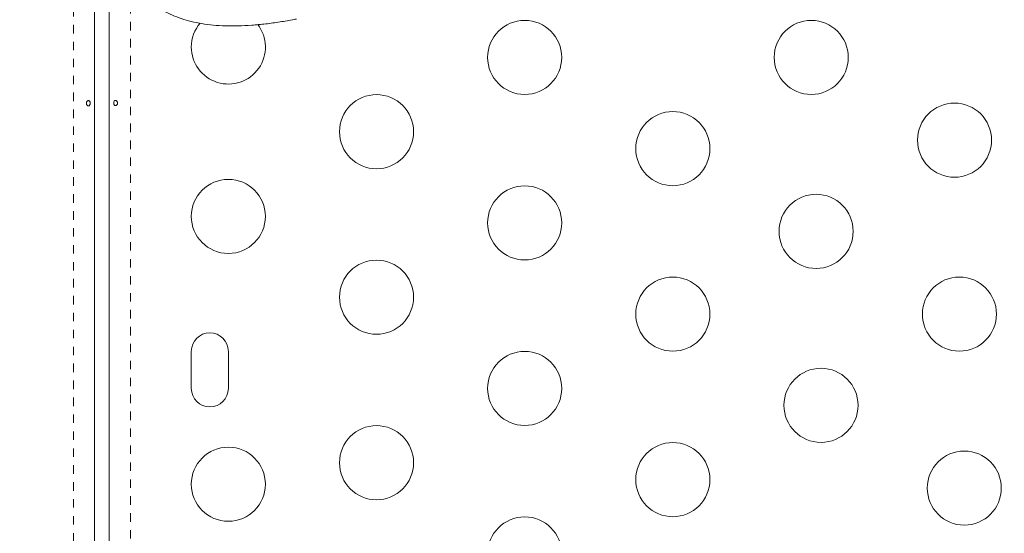
# Model space of a CAD drawing. Extents: x -100 to 530, y -9 to 457.
# Drawn here: x 212 to 223, y 208 to 214 of the extents above; entities that cross this region are included whole.
import ezdxf

# ---------------------------------------------------------------- set-up
doc = ezdxf.new("R2010")
doc.units = 0
doc.header["$LTSCALE"] = 0.125
doc.header["$MEASUREMENT"] = 0
doc.linetypes.add('PHANTOM', pattern=[0.5, 0.25, -0.05, 0.05, -0.05, 0.05, -0.05])
doc.layers.add('CONTOUR', color=7, linetype='CONTINUOUS')

msp = doc.modelspace()

# ---------------------------------------------------------------- linework, layer by layer
at = {"layer": 'CONTOUR', "linetype": 'PHANTOM', "lineweight": 0}
for p, q in [((212.45493, 196.61777), (212.45493, 217.21938)), ((213.129, 214.55186), (213.129, 197.24565))]:
    msp.add_line(p, q, dxfattribs=at)
at = {"layer": 'CONTOUR', "linetype": 'Continuous', "lineweight": 15}
for p, q in [((212.70543, 216.5355), (212.70543, 200.37321)), ((212.8785, 197.01761), (212.8785, 215.66911)), ((213.84725, 210.06274), (213.84725, 209.62524)), ((214.28475, 209.62524), (214.28475, 210.06274))]:
    msp.add_line(p, q, dxfattribs=at)
for centre in [(217.78475, 213.5337), (221.16945, 213.5337), (216.03475, 212.65647), (222.8618, 212.55662), (219.53475, 212.45677), (214.28475, 211.65649), (217.78475, 211.57954), (221.2271, 211.47969), (216.03475, 210.70231), (219.53475, 210.50261), (222.91945, 210.50261), (217.78475, 209.62538), (221.28475, 209.42569), (216.03475, 208.74815), (219.53475, 208.54845), (214.28475, 208.49399), (222.9771, 208.44861), (217.78475, 207.67122)]:
    msp.add_circle(centre, 0.4375, dxfattribs=at)
for centre, radius, start, end in [((214.28475, 213.65649), 0.4375, 139.724969, 180), ((214.28475, 213.65649), 0.4375, 180, 37.570684), ((214.066, 210.06274), 0.21875, 0, 180), ((214.066, 209.62524), 0.21875, 180, 0)]:
    msp.add_arc(centre, radius, start, end, dxfattribs=at)
for points, knots in [([(213.23262, 214.37495), (213.23687, 214.36684), (213.25606, 214.33028), (213.30104, 214.27162), (213.36686, 214.20017), (213.44295, 214.13664), (213.52833, 214.08031), (213.6236, 214.03134), (213.72901, 213.98985), (213.84471, 213.95615), (213.97046, 213.93058), (214.10566, 213.9134), (214.24946, 213.90468), (214.40094, 213.90435), (214.55935, 213.91219), (214.72407, 213.92794), (214.89156, 213.95099), (215.01424, 213.97233), (215.0793, 213.98501), (215.08792, 213.98669)], [0, 0, 0, 0, 0.01639321, 0.07394451, 0.13155899, 0.18992656, 0.24970746, 0.31140887, 0.37529672, 0.44131697, 0.50909513, 0.57805935, 0.64763145, 0.71734556, 0.78689494, 0.85617885, 0.92516833, 0.99008149, 1, 1, 1, 1]), ([(212.65177, 213.00231), (212.65226, 212.9989), (212.65323, 212.99206), (212.65193, 212.98155), (212.64868, 212.97232), (212.64349, 212.96529), (212.63681, 212.9613), (212.62931, 212.96083), (212.62184, 212.96389), (212.61528, 212.97012), (212.6105, 212.97889), (212.60823, 212.98919), (212.6088, 212.99983), (212.6121, 213.00961), (212.61765, 213.01749), (212.62471, 213.02258), (212.63232, 213.02427), (212.63957, 213.02239), (212.64567, 213.01716), (212.64979, 213.01003), (212.6512, 213.00455), (212.65177, 213.00231)], [0, 0, 0, 0, 0.05327947, 0.10656085, 0.15986459, 0.21353286, 0.26735863, 0.3208905, 0.37413831, 0.42754768, 0.48131602, 0.53508539, 0.58848868, 0.64173222, 0.69526905, 0.74909616, 0.80275937, 0.85606342, 0.90936911, 0.96303209, 1, 1, 1, 1]), ([(212.93215, 212.98567), (212.93166, 212.98908), (212.9307, 212.99592), (212.93199, 213.00643), (212.93525, 213.01566), (212.94044, 213.0227), (212.94711, 213.02668), (212.95461, 213.02715), (212.96208, 213.0241), (212.96864, 213.01786), (212.97342, 213.0091), (212.97569, 212.99879), (212.97512, 212.98815), (212.97182, 212.97837), (212.96627, 212.97049), (212.95921, 212.9654), (212.9516, 212.96371), (212.94435, 212.96559), (212.93825, 212.97082), (212.93413, 212.97795), (212.93272, 212.98343), (212.93215, 212.98567)], [0, 0, 0, 0, 0.05327947, 0.10656085, 0.15986459, 0.21353286, 0.26735863, 0.3208905, 0.37413831, 0.42754768, 0.48131602, 0.53508539, 0.58848868, 0.64173222, 0.69526905, 0.74909616, 0.80275937, 0.85606342, 0.90936911, 0.96303209, 1, 1, 1, 1]), ([(258.72318, 199.58932), (258.6436, 199.72566), (258.45983, 200.04046), (258.13336, 200.51104), (257.75372, 201.00611), (257.3445, 201.48273), (256.90867, 201.94187), (256.40466, 202.4242), (255.82599, 202.92351), (255.16694, 203.43295), (254.47511, 203.9143), (253.75359, 204.36772), (253.00545, 204.7934), (252.23376, 205.19153), (251.40836, 205.57783), (250.52976, 205.94831), (249.59926, 206.29897), (248.65548, 206.61562), (247.70279, 206.89852), (246.75115, 207.14647), (245.80503, 207.36035), (244.86846, 207.54111), (243.93777, 207.69061), (243.00633, 207.80914), (242.0719, 207.89591), (241.13179, 207.95009), (240.18978, 207.97107), (239.24322, 207.95881), (238.28945, 207.91331), (237.32582, 207.83455), (236.35041, 207.7226), (235.36059, 207.57756), (234.35374, 207.3995), (233.32651, 207.18832), (232.27625, 206.94402), (231.20698, 206.66833), (230.11641, 206.36189), (229.00227, 206.02529), (227.85575, 205.65667), (226.81189, 205.30299), (225.87622, 204.97294), (225.05663, 204.67043), (224.2264, 204.34688), (223.38821, 203.99917), (222.54474, 203.62425), (221.71517, 203.22691), (220.90232, 202.80637), (220.10723, 202.36603), (219.31563, 201.89929), (218.52909, 201.40775), (217.67175, 200.84186), (216.74945, 200.19589), (215.76959, 199.4648), (214.81034, 198.7044), (213.87511, 197.91813), (212.96733, 197.10943), (212.10693, 196.29735), (211.29517, 195.48639), (210.533, 194.68073), (209.80705, 193.86704), (209.12018, 193.04819), (208.51009, 192.27141), (207.97236, 191.54054), (207.50189, 190.85857), (207.06588, 190.18037), (206.66599, 189.5076), (206.3039, 188.84191), (205.98714, 188.19699), (205.71509, 187.5743), (205.48634, 186.97502), (205.29784, 186.38781), (205.14692, 185.81379), (205.08129, 185.43675), (205.04889, 185.25068)], [0, 0, 0, 0, 0.00850553, 0.0196391, 0.03080581, 0.04201247, 0.05326351, 0.06456114, 0.07903856, 0.09358789, 0.10820062, 0.12286433, 0.13756306, 0.15227786, 0.16698705, 0.18351675, 0.19997157, 0.21631149, 0.23249414, 0.24847529, 0.26393065, 0.27910303, 0.2939617, 0.30854176, 0.32318921, 0.33766365, 0.35202603, 0.366338, 0.3806615, 0.39505829, 0.40958949, 0.42428284, 0.43922821, 0.4544823, 0.4701, 0.48613424, 0.50233697, 0.51903716, 0.53627958, 0.55410731, 0.56632697, 0.5787923, 0.59148195, 0.60437883, 0.61747098, 0.63075242, 0.6434464, 0.65629658, 0.66928845, 0.6824059, 0.69563145, 0.71288518, 0.73024609, 0.74766931, 0.76510845, 0.78251606, 0.79984411, 0.81606596, 0.83213419, 0.84800932, 0.86365291, 0.87902796, 0.89161033, 0.90396298, 0.91606856, 0.92791158, 0.93947886, 0.95075997, 0.96112804, 0.97123273, 0.98107509, 0.99066063, 1, 1, 1, 1])]:
    msp.add_open_spline(points, degree=3, knots=knots, dxfattribs=at)

doc.saveas('drawing.dxf')
